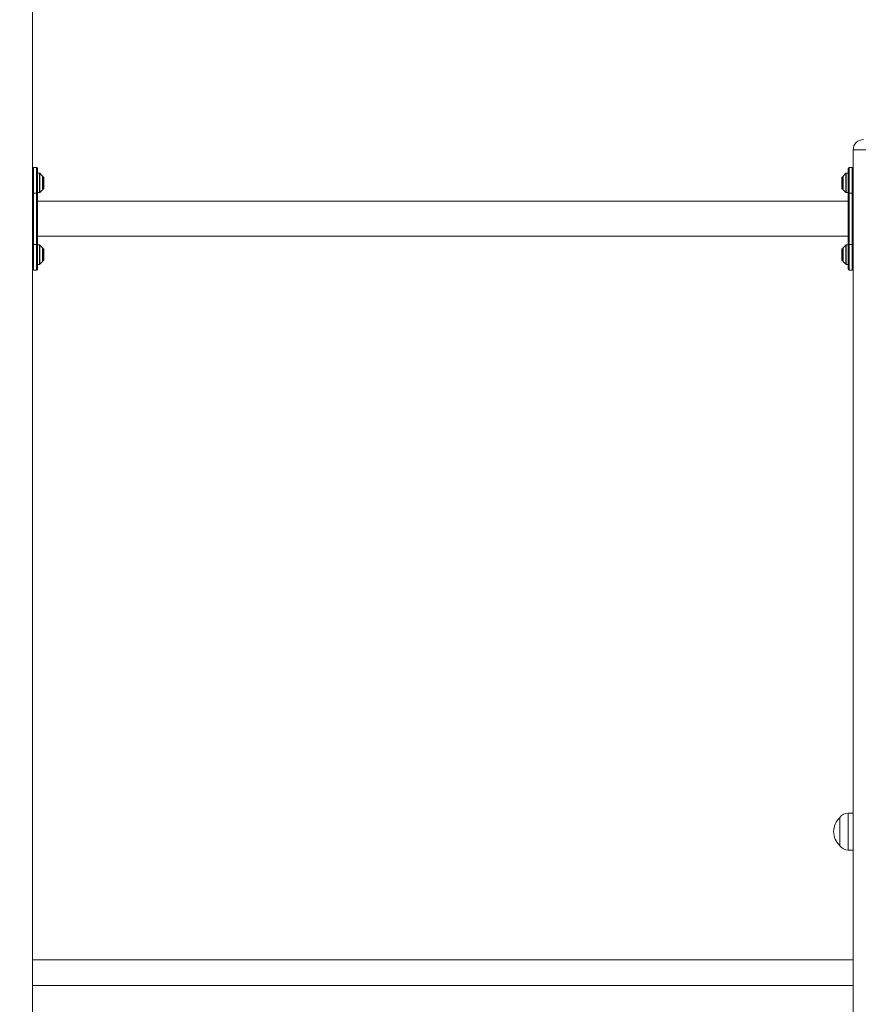
# Model space of a CAD drawing. Units: millimetres. Extents: x 238570 to 251931, y 20615 to 35344.
# Drawn here: x 242926 to 243744, y 32791 to 33752 of the extents above; entities that cross this region are included whole.
import ezdxf

# ---------------------------------------------------------------- set-up
doc = ezdxf.new("R2010")
doc.units = ezdxf.units.MM
doc.header["$PDSIZE"] = -1
doc.linetypes.add('HIDDEN', pattern=[1.905, 1.27, -0.635])
doc.styles.add('ROMANS8', font='romans.shx')
doc.dimstyles.new('ISO-25$0', dxfattribs={"dimtxt": 2.5, "dimasz": 2.5, "dimexe": 1.25, "dimexo": 0.625, "dimtad": 1, "dimtxsty": 'Standard', "dimcen": 2.5, "dimadec": 0, "dimazin": 0, "dimtfac": 1, "dimtmove": 0, "dimatfit": 3, "dimfxl": 1, "dimarcsym": 0})

# ---------------------------------------------------------------- blocks, each defined once
blk = doc.blocks.new('*D1')
at = {"color": 0, "linetype": 'HIDDEN', "lineweight": -2, "transparency": 16777216}
for p, q in [((241160.14, 31942.73), (241160.14, 35235.11)), ((241260.14, 35234.11), (243169.68, 35234.11)), ((245963.98, 35234.11), (244054.44, 35234.11)), ((246063.98, 33535.73), (246063.98, 35235.11))]:
    blk.add_line(p, q, dxfattribs=at)
at = {"color": 0, "linetype": 'HIDDEN', "transparency": 16777216}
for points in [[(241260.14, 35250.78), (241260.14, 35217.45), (241160.14, 35234.11)], [(245963.98, 35250.78), (245963.98, 35217.45), (246063.98, 35234.11)]]:
    blk.add_solid(points, dxfattribs=at)
at = {"layer": 'Defpoints', "color": 0, "linetype": 'HIDDEN', "transparency": 16777216}
for p in [(246063.98, 35234.11), (246063.98, 33534.73), (241160.14, 31941.73)]:
    blk.add_point(p, dxfattribs=at)
at = {"color": 7, "linetype": 'HIDDEN', "transparency": 16777216, "insert": (243612.06, 35234.11), "char_height": 160, "attachment_point": 5, "style": 'ROMANS8'}
blk.add_mtext('4,90m.', dxfattribs=at)
blk = doc.blocks.new('*D12')
at = {"color": 0, "linetype": 'HIDDEN', "lineweight": -2, "transparency": 16777216}
for p, q in [((243136.14, 34369.88), (240036.66, 34369.88)), ((240037.66, 34269.88), (240037.66, 33297.56)), ((240037.66, 32034.75), (240037.66, 33007.08)), ((241918.46, 31934.75), (240036.66, 31934.75))]:
    blk.add_line(p, q, dxfattribs=at)
at = {"color": 0, "linetype": 'HIDDEN', "transparency": 16777216}
for points in [[(240020.99, 34269.88), (240054.32, 34269.88), (240037.66, 34369.88)], [(240020.99, 32034.75), (240054.32, 32034.75), (240037.66, 31934.75)]]:
    blk.add_solid(points, dxfattribs=at)
at = {"layer": 'Defpoints', "color": 0, "linetype": 'HIDDEN', "transparency": 16777216}
for p in [(243137.14, 34369.88), (240037.66, 31934.75), (241919.46, 31934.75)]:
    blk.add_point(p, dxfattribs=at)
at = {"color": 7, "linetype": 'HIDDEN', "transparency": 16777216, "insert": (240037.66, 33152.32), "char_height": 160, "attachment_point": 5, "style": 'ROMANS8'}
blk.add_mtext('2,44m.', dxfattribs=at)

msp = doc.modelspace()

# ---------------------------------------------------------------- linework, layer by layer
at = {"color": 7, "linetype": 'Continuous', "lineweight": 15}
for p, q in [((242938.963, 34164.734), (242938.963, 31934.754)), ((243738.963, 33624.754), (243738.963, 31934.754)), ((243838.963, 33624.754), (243738.963, 33624.754)), ((242942.963, 33607.528), (242939.963, 33607.528)), ((242943.963, 33606.528), (242943.963, 33582.528)), ((243733.963, 33582.528), (243733.963, 33606.528)), ((243737.963, 33607.528), (243734.963, 33607.528)), ((242945.756, 33602.028), (242943.963, 33602.028)), ((242948.816, 33599.175), (242946.109, 33601.882)), ((242948.963, 33598.821), (242948.963, 33586.236)), ((242949.034, 33598.228), (242948.963, 33598.157)), ((242950.034, 33598.228), (242949.034, 33598.228)), ((242949.034, 33593.717), (242949.034, 33598.228)), ((242950.034, 33593.717), (242950.034, 33598.228)), ((243728.891, 33598.228), (243727.891, 33598.228)), ((243727.891, 33598.228), (243727.891, 33586.828)), ((243728.963, 33598.157), (243728.891, 33598.228)), ((243728.891, 33598.228), (243728.891, 33586.828)), ((243728.963, 33592.528), (243728.963, 33598.821)), ((243731.816, 33601.882), (243729.109, 33599.175)), ((243733.963, 33602.028), (243732.17, 33602.028)), ((242946.109, 33583.175), (242948.816, 33585.882)), ((242948.963, 33586.9), (242949.034, 33586.828)), ((242949.034, 33586.828), (242949.034, 33593.717)), ((242949.034, 33586.828), (242950.034, 33586.828)), ((242950.034, 33586.828), (242950.034, 33593.717)), ((243727.891, 33586.828), (243728.891, 33586.828)), ((243728.891, 33586.828), (243728.963, 33586.9)), ((243728.963, 33586.236), (243728.963, 33592.528)), ((243729.109, 33585.882), (243731.816, 33583.175)), ((242938.963, 33582.528), (242939.963, 33582.528)), ((242939.963, 33582.528), (242942.963, 33582.528)), ((242939.963, 33582.528), (242939.963, 33532.528)), ((242942.963, 33582.528), (242943.963, 33582.528)), ((242942.963, 33532.528), (242942.963, 33582.528)), ((242943.963, 33583.028), (242945.756, 33583.028)), ((242943.963, 33582.528), (242943.963, 33532.528)), ((243732.17, 33583.028), (243733.963, 33583.028)), ((243733.963, 33582.528), (243734.963, 33582.528)), ((243733.963, 33532.528), (243733.963, 33582.528)), ((243734.963, 33582.528), (243734.963, 33532.528)), ((243737.963, 33582.528), (243734.963, 33582.528)), ((243737.963, 33532.528), (243737.963, 33582.528)), ((243737.963, 33582.528), (243738.963, 33582.528)), ((243733.963, 33574.528), (242943.963, 33574.528)), ((242943.963, 33540.528), (243733.963, 33540.528)), ((242938.963, 33532.528), (242939.963, 33532.528)), ((242939.963, 33532.528), (242942.963, 33532.528)), ((242942.963, 33532.528), (242943.963, 33532.528)), ((242943.963, 33532.528), (242943.963, 33508.528)), ((242945.756, 33532.028), (242943.963, 33532.028)), ((242948.816, 33529.175), (242946.109, 33531.882)), ((242948.963, 33528.821), (242948.963, 33516.236)), ((242949.034, 33528.228), (242948.963, 33528.157)), ((242950.034, 33528.228), (242949.034, 33528.228)), ((242949.034, 33523.717), (242949.034, 33528.228)), ((242950.034, 33523.717), (242950.034, 33528.228)), ((243728.891, 33528.228), (243727.891, 33528.228)), ((243727.891, 33528.228), (243727.891, 33516.828)), ((243728.963, 33528.157), (243728.891, 33528.228)), ((243728.891, 33528.228), (243728.891, 33516.828)), ((243728.963, 33522.528), (243728.963, 33528.821)), ((243731.816, 33531.882), (243729.109, 33529.175)), ((243733.963, 33532.028), (243732.17, 33532.028)), ((243733.963, 33532.528), (243734.963, 33532.528)), ((243733.963, 33508.528), (243733.963, 33532.528)), ((243737.963, 33532.528), (243734.963, 33532.528)), ((243737.963, 33532.528), (243738.963, 33532.528)), ((242949.034, 33516.828), (242949.034, 33523.717)), ((242950.034, 33516.828), (242950.034, 33523.717)), ((243728.963, 33516.236), (243728.963, 33522.528)), ((242943.963, 33513.028), (242945.756, 33513.028)), ((242946.109, 33513.175), (242948.816, 33515.882)), ((242948.963, 33516.9), (242949.034, 33516.828)), ((242949.034, 33516.828), (242950.034, 33516.828)), ((243727.891, 33516.828), (243728.891, 33516.828)), ((243728.891, 33516.828), (243728.963, 33516.9)), ((243729.109, 33515.882), (243731.816, 33513.175)), ((243732.17, 33513.028), (243733.963, 33513.028)), ((242939.963, 33507.528), (242942.963, 33507.528)), ((243734.963, 33507.528), (243737.963, 33507.528)), ((243725.963, 32973.254), (243725.931, 32973.254)), ((243725.931, 32964.996), (243725.931, 32973.254)), ((243725.963, 32957.849), (243725.963, 32973.604)), ((243738.963, 32977.754), (243734.073, 32977.754)), ((243725.931, 32946.254), (243725.931, 32964.996)), ((243725.963, 32945.904), (243725.963, 32957.849)), ((243725.931, 32946.254), (243725.963, 32946.254)), ((243734.073, 32941.754), (243738.963, 32941.754)), ((242938.963, 32834.754), (243738.963, 32834.754)), ((242938.963, 32809.754), (243738.963, 32809.754))]:
    msp.add_line(p, q, dxfattribs=at)
at = {"color": 8, "linetype": 'Continuous', "lineweight": 15}
for p, q in [((242939.963, 33607.528), (242939.963, 33582.528)), ((242942.963, 33582.528), (242942.963, 33607.528)), ((243734.963, 33607.528), (243734.963, 33582.528)), ((243737.963, 33582.528), (243737.963, 33607.528)), ((242945.756, 33592.528), (242945.756, 33602.028)), ((242946.109, 33601.882), (242946.109, 33583.175)), ((242948.816, 33592.528), (242948.816, 33599.175)), ((243729.109, 33599.175), (243729.109, 33585.882)), ((243731.816, 33592.528), (243731.816, 33601.882)), ((243732.17, 33602.028), (243732.17, 33583.028)), ((242945.756, 33583.028), (242945.756, 33592.528)), ((242948.816, 33585.882), (242948.816, 33592.528)), ((243731.816, 33583.175), (243731.816, 33592.528)), ((242939.963, 33532.528), (242939.963, 33507.528)), ((242942.963, 33507.528), (242942.963, 33532.528)), ((242945.756, 33522.528), (242945.756, 33532.028)), ((242946.109, 33531.882), (242946.109, 33513.175)), ((242948.816, 33522.528), (242948.816, 33529.175)), ((243729.109, 33529.175), (243729.109, 33515.882)), ((243731.816, 33522.528), (243731.816, 33531.882)), ((243732.17, 33532.028), (243732.17, 33513.028)), ((243734.963, 33532.528), (243734.963, 33507.528)), ((243737.963, 33507.528), (243737.963, 33532.528)), ((242945.756, 33513.028), (242945.756, 33522.528)), ((242948.816, 33515.882), (242948.816, 33522.528)), ((243731.816, 33513.175), (243731.816, 33522.528)), ((243734.073, 32977.754), (243734.073, 32957.279)), ((243734.073, 32957.279), (243734.073, 32941.754))]:
    msp.add_line(p, q, dxfattribs=at)
at = {"color": 7, "linetype": 'Continuous', "lineweight": 15}
for centre, radius, start, end in [((243748.963, 33624.754), 10, 90, 180), ((242939.963, 33606.528), 1, 90, 180), ((242942.963, 33606.528), 1, 0, 90), ((243734.963, 33606.528), 1, 90, 180), ((243737.963, 33606.528), 1, 0, 90), ((242945.756, 33601.528), 0.5, 45, 90), ((242948.463, 33598.821), 0.5, 0, 45), ((243729.463, 33598.821), 0.5, 135, 180), ((243732.17, 33601.528), 0.5, 90, 135), ((242948.463, 33586.236), 0.5, 315, 0), ((243729.463, 33586.236), 0.5, 180, 225), ((242945.756, 33583.528), 0.5, 270, 315), ((243732.17, 33583.528), 0.5, 225, 270), ((242945.756, 33531.528), 0.5, 45, 90), ((242948.463, 33528.821), 0.5, 0, 45), ((243729.463, 33528.821), 0.5, 135, 180), ((243732.17, 33531.528), 0.5, 90, 135), ((242945.756, 33513.528), 0.5, 270, 315), ((242948.463, 33516.236), 0.5, 315, 0), ((243729.463, 33516.236), 0.5, 180, 225), ((243732.17, 33513.528), 0.5, 225, 270), ((242939.963, 33508.528), 1, 180, 270), ((242942.963, 33508.528), 1, 270, 0), ((243734.963, 33508.528), 1, 180, 270), ((243737.963, 33508.528), 1, 270, 0), ((243738.119, 32959.754), 18.188, 132.075022, 227.924978), ((243734.073, 32967.754), 10, 90, 144.19701), ((243734.073, 32951.754), 10, 215.80299, 270)]:
    msp.add_arc(centre, radius, start, end, dxfattribs=at)

# ---------------------------------------------------------------- dimensions: what is measured, and where the dimension line sits
at = {"color": 7, "linetype": 'HIDDEN'}
dim = msp.add_linear_dim(base=(246063.983, 35234.112), p1=(241160.137, 31941.727), p2=(246063.983, 33534.726), dimstyle='ISO-25$0', override={"dimtxt": 160, "dimasz": 100, "dimexe": 1, "dimexo": 1, "dimgap": 50, "dimtad": 0, "dimtih": 1, "dimtoh": 1, "dimlfac": 0.001, "dimzin": 0, "dimpost": 'm.', "dimtxsty": 'ROMANS8', "dimclrt": 7, "dimadec": 2, "dimtzin": 0}, dxfattribs=at)
dim.commit()
dim.dimension.update_dxf_attribs({"geometry": '*D1', "text_midpoint": (243612.06, 35234.112)})
dim = msp.add_linear_dim(base=(240037.657, 31934.754), p1=(243137.136, 34369.885), p2=(241919.462, 31934.754), angle=90, dimstyle='ISO-25$0', override={"dimtxt": 160, "dimasz": 100, "dimexe": 1, "dimexo": 1, "dimgap": 50, "dimtad": 0, "dimtih": 1, "dimtoh": 1, "dimlfac": 0.001, "dimzin": 0, "dimpost": 'm.', "dimtxsty": 'ROMANS8', "dimclrt": 7, "dimadec": 2, "dimtzin": 0}, dxfattribs=at)
dim.commit()
dim.dimension.update_dxf_attribs({"geometry": '*D12', "text_midpoint": (240037.657, 33152.319)})

doc.saveas('drawing.dxf')
